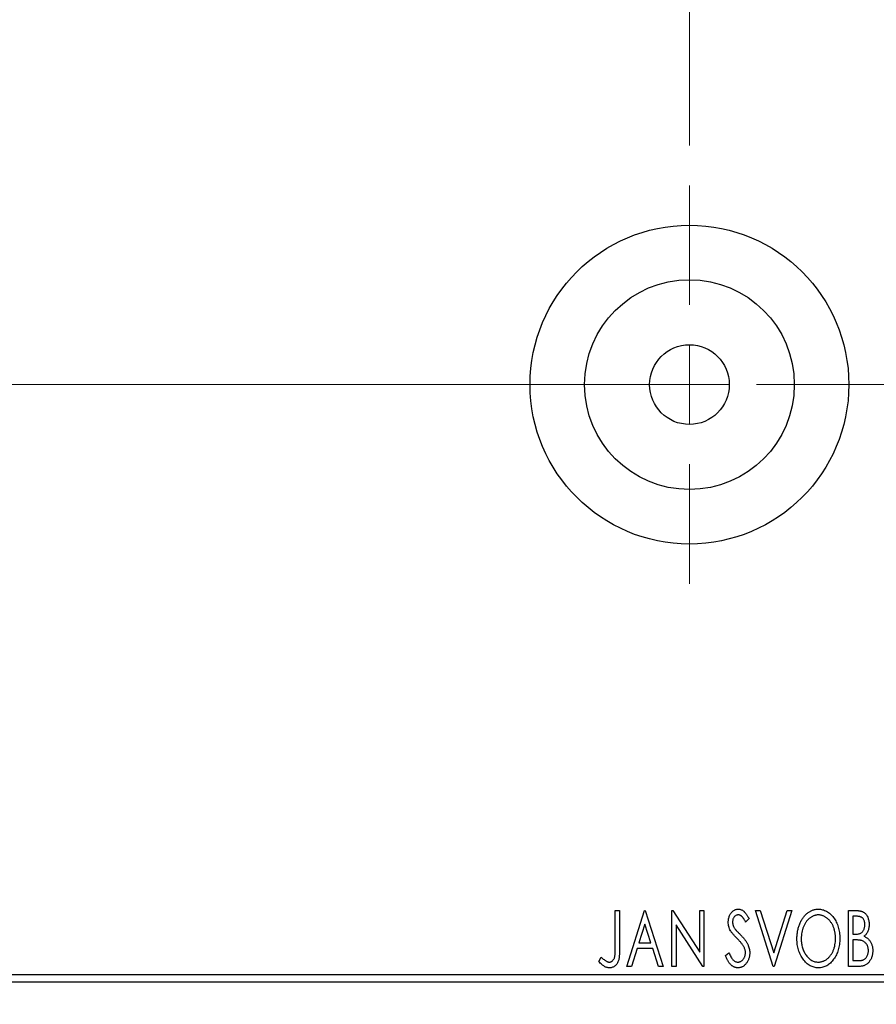
# Model space of a CAD drawing. Units: millimetres. Extents: x 15 to 415, y 5 to 292.
# Drawn here: x 307 to 328, y 144 to 168 of the extents above; entities that cross this region are included whole.
import ezdxf

# ---------------------------------------------------------------- set-up
doc = ezdxf.new("R2010")
doc.units = ezdxf.units.MM
doc.linetypes.add('CENTERX2', pattern=[20.32, 12.7, -2.54, 2.54, -2.54])
doc.styles.add('SLDTEXTSTYLE0', font='TXT', dxfattribs={"width": 0.75})
doc.dimstyles.new('SLDDIMSTYLE0', dxfattribs={"dimtxt": 3.5, "dimasz": 3.302, "dimexe": 0, "dimexo": 0.0625, "dimgap": 0.875, "dimtad": 1, "dimdec": 0, "dimlfac": 2.5, "dimrnd": 1e-09, "dimzin": 12, "dimdsep": 46, "dimtxsty": 'SLDTEXTSTYLE0', "dimsah": 1, "dimcen": 0.09, "dimadec": 0, "dimazin": 3, "dimtfac": 1, "dimtdec": 0, "dimtofl": 0, "dimtmove": 0, "dimatfit": 3, "dimfxl": 1, "dimfrac": 2, "dimtolj": 1, "dimtzin": 12, "dimarcsym": 0})
doc.dimstyles.new('SLDDIMSTYLE3', dxfattribs={"dimtxt": 3.5, "dimasz": 3.302, "dimexe": 0, "dimexo": 0.0625, "dimgap": 0.875, "dimtad": 1, "dimdec": 1, "dimlfac": 2.5, "dimrnd": 1e-09, "dimzin": 12, "dimdsep": 46, "dimtxsty": 'SLDTEXTSTYLE0', "dimsah": 1, "dimcen": 0.09, "dimadec": 0, "dimazin": 3, "dimtfac": 1, "dimtdec": 1, "dimtmove": 0, "dimatfit": 0, "dimfxl": 1, "dimfrac": 2, "dimtolj": 1, "dimtzin": 12, "dimarcsym": 0})

# ---------------------------------------------------------------- blocks, each defined once
blk = doc.blocks.new('_D_6')
at = {"color": 7, "linetype": 'Continuous', "lineweight": 0}
for p, q in [((245.94, 143.06), (245.94, 133.06)), ((335.14, 143.06), (335.14, 133.06)), ((245.94, 134.06), (335.14, 134.06))]:
    blk.add_line(p, q, dxfattribs=at)
at = {"color": 7, "linetype": 'Continuous', "lineweight": 18}
for points in [[(245.94, 134.06), (249.242, 133.552), (249.242, 134.568)], [(335.14, 134.06), (331.838, 134.568), (331.838, 133.552)]]:
    blk.add_solid(points, dxfattribs=at)
at = {"color": 7, "linetype": 'Continuous', "lineweight": 18, "insert": (281.664, 138.572), "char_height": 3.5, "attachment_point": 1, "style": 'SLDTEXTSTYLE0'}
blk.add_mtext('223', dxfattribs=at)
blk = doc.blocks.new('_D_8')
at = {"color": 7, "linetype": 'Continuous', "lineweight": 0}
for p, q in [((323.54, 165.06), (323.54, 191.06)), ((335.14, 175.06), (335.14, 191.06)), ((323.54, 190.06), (317.19, 190.06)), ((323.54, 190.06), (335.14, 190.06)), ((335.14, 190.06), (341.49, 190.06))]:
    blk.add_line(p, q, dxfattribs=at)
at = {"color": 7, "linetype": 'Continuous', "lineweight": 18}
for points in [[(323.54, 190.06), (320.238, 190.568), (320.238, 189.552)], [(335.14, 190.06), (338.442, 189.552), (338.442, 190.568)]]:
    blk.add_solid(points, dxfattribs=at)
at = {"color": 7, "linetype": 'Continuous', "lineweight": 18, "insert": (323.039, 194.572), "char_height": 3.5, "attachment_point": 1, "style": 'SLDTEXTSTYLE0'}
blk.add_mtext('29,0', dxfattribs=at)
blk = doc.blocks.new('SW_CENTERMARKSYMBOL_6')
at = {"color": 0, "linetype": 'Continuous', "lineweight": 18}
for p, q in [((0, 2), (0, 5)), ((0, 0), (0, 1)), ((-2, 0), (-5, 0)), ((0, 0), (-1, 0)), ((0, 0), (0, -1)), ((0, 0), (1, 0)), ((2, 0), (5, 0)), ((0, -2), (0, -5))]:
    blk.add_line(p, q, dxfattribs=at)

msp = doc.modelspace()

# ---------------------------------------------------------------- linework, layer by layer
at = {"color": 7, "linetype": 'CENTERX2', "lineweight": 18}
for p, q in [((243.94, 159.06), (337.14, 159.06)), ((339.34, 159.06), (268.34, 159.06))]:
    msp.add_line(p, q, dxfattribs=at)
at = {"color": 7, "linetype": 'Continuous', "lineweight": 25}
for p, q in [((321.6785, 145.86), (321.7862, 145.86)), ((321.6785, 144.9286), (321.6785, 145.86)), ((321.7862, 145.86), (321.7862, 144.9146)), ((321.9656, 144.46), (322.4144, 145.86)), ((322.4144, 145.86), (322.4323, 145.86)), ((322.4323, 145.86), (322.881, 144.46)), ((323.0964, 145.86), (323.1191, 145.86)), ((323.0964, 144.46), (323.0964, 145.86)), ((323.1191, 145.86), (323.7964, 144.8159)), ((323.7964, 145.86), (323.9041, 145.86)), ((323.7964, 144.8159), (323.7964, 145.86)), ((323.9041, 145.86), (323.9041, 144.46)), ((325.1964, 145.86), (325.3136, 145.86)), ((325.6451, 144.46), (325.1964, 145.86)), ((325.3136, 145.86), (325.6541, 144.7979)), ((325.6541, 144.7979), (325.9946, 145.86)), ((326.1118, 145.86), (325.6631, 144.46)), ((325.9946, 145.86), (326.1118, 145.86)), ((327.5297, 145.86), (327.7277, 145.86)), ((327.5297, 144.46), (327.5297, 145.86)), ((325.0349, 145.6589), (324.9507, 145.5728)), ((327.6374, 145.7164), (327.6374, 145.2677)), ((327.7491, 145.7164), (327.6374, 145.7164)), ((322.4231, 145.5223), (322.2727, 145.0523)), ((322.5739, 145.0523), (322.4231, 145.5223)), ((323.2041, 145.5016), (323.2041, 144.46)), ((323.8797, 144.46), (323.2041, 145.5016)), ((322.2727, 145.0523), (322.5739, 145.0523)), ((327.6374, 145.2677), (327.6924, 145.2677)), ((327.6374, 145.1241), (327.6374, 144.6036)), ((327.6918, 145.1241), (327.6374, 145.1241)), ((322.2267, 144.9087), (322.0829, 144.46)), ((322.6199, 144.9087), (322.2267, 144.9087)), ((322.7638, 144.46), (322.6199, 144.9087)), ((324.4426, 144.7301), (324.5301, 144.801)), ((321.2656, 144.5856), (321.3203, 144.6933)), ((327.6374, 144.6036), (327.7606, 144.6036)), ((322.0829, 144.46), (321.9656, 144.46)), ((322.881, 144.46), (322.7638, 144.46)), ((323.2041, 144.46), (323.0964, 144.46)), ((323.9041, 144.46), (323.8797, 144.46)), ((325.6631, 144.46), (325.6451, 144.46)), ((327.8096, 144.46), (327.5297, 144.46)), ((245.94, 144.26), (335.14, 144.26)), ((335.14, 144.06), (245.94, 144.06))]:
    msp.add_line(p, q, dxfattribs=at)
for radius in [4, 2.632, 1]:
    msp.add_circle((323.54, 159.06), radius, dxfattribs=at)
for points, knots in [([(324.5144, 145.5692), (324.5147, 145.584), (324.5154, 145.6131), (324.5217, 145.6558), (324.5318, 145.6965), (324.5457, 145.7348), (324.5634, 145.7702), (324.5842, 145.8022), (324.6091, 145.8296), (324.6364, 145.8533), (324.6664, 145.8719), (324.6978, 145.8862), (324.7309, 145.8941), (324.7533, 145.8953), (324.7645, 145.8959)], [0, 0, 0, 0, 0.0970748, 0.1913439, 0.2824507, 0.371966, 0.4584327, 0.5416784, 0.6216558, 0.7008806, 0.7783697, 0.8528441, 0.9260892, 1, 1, 1, 1]), ([(324.7645, 145.8959), (324.7765, 145.8953), (324.8006, 145.8942), (324.8359, 145.8842), (324.8696, 145.8678), (324.8966, 145.8493), (324.9174, 145.8309), (324.9338, 145.8143), (324.9499, 145.7947), (324.9669, 145.7729), (324.9835, 145.7481), (325.0008, 145.7209), (325.0177, 145.6908), (325.029, 145.6698), (325.0349, 145.6589)], [0, 0, 0, 0, 0.0950317, 0.1901411, 0.2877434, 0.390948, 0.4470343, 0.5082337, 0.5749101, 0.6477029, 0.7264879, 0.8112483, 0.9023557, 1, 1, 1, 1]), ([(326.2374, 145.1538), (326.2376, 145.1705), (326.2381, 145.2035), (326.2416, 145.2527), (326.2471, 145.301), (326.255, 145.3483), (326.2647, 145.3948), (326.2773, 145.4402), (326.2913, 145.4849), (326.3084, 145.5281), (326.3265, 145.5701), (326.3472, 145.6096), (326.3689, 145.647), (326.3922, 145.682), (326.4176, 145.7145), (326.4442, 145.7449), (326.4725, 145.7731), (326.5026, 145.7985), (326.5334, 145.8215), (326.5654, 145.8411), (326.5977, 145.8582), (326.6308, 145.8718), (326.6644, 145.8827), (326.6988, 145.8901), (326.7338, 145.8952), (326.7574, 145.8957), (326.7692, 145.8959)], [0, 0, 0, 0, 0.0494916, 0.0982509, 0.1463843, 0.194002, 0.240888, 0.2875509, 0.3339665, 0.3801676, 0.4257212, 0.4698566, 0.5127158, 0.5541933, 0.5950051, 0.6349877, 0.674496, 0.713541, 0.7519022, 0.7888516, 0.8249077, 0.860424, 0.8951483, 0.9298815, 0.9649479, 1, 1, 1, 1]), ([(326.7692, 145.8959), (326.7882, 145.8952), (326.8256, 145.8939), (326.8807, 145.884), (326.9331, 145.8668), (326.9836, 145.8439), (327.0311, 145.8134), (327.0763, 145.7766), (327.119, 145.733), (327.1589, 145.6834), (327.1954, 145.6292), (327.2273, 145.5713), (327.2541, 145.5103), (327.2765, 145.4463), (327.2935, 145.3792), (327.3055, 145.309), (327.3129, 145.2358), (327.3139, 145.1859), (327.3144, 145.1606)], [0, 0, 0, 0, 0.0561311, 0.1105447, 0.1644907, 0.2185862, 0.2737983, 0.3307026, 0.3904289, 0.4536263, 0.5184695, 0.583082, 0.6485794, 0.7149233, 0.7830084, 0.8527563, 0.9251557, 1, 1, 1, 1]), ([(327.7277, 145.86), (327.7375, 145.8599), (327.7563, 145.8598), (327.7836, 145.8577), (327.8093, 145.8547), (327.8332, 145.8503), (327.8554, 145.8446), (327.8759, 145.838), (327.8947, 145.8299), (327.9172, 145.8171), (327.9429, 145.7976), (327.9706, 145.7696), (327.9939, 145.7354), (328.014, 145.6968), (328.03, 145.6545), (328.042, 145.6094), (328.0491, 145.562), (328.0499, 145.5296), (328.0503, 145.5131)], [0, 0, 0, 0, 0.0539059, 0.104305, 0.1518072, 0.1971398, 0.2388694, 0.2786923, 0.3165266, 0.3522657, 0.4222268, 0.4940536, 0.5699633, 0.6506276, 0.7349384, 0.8201633, 0.9086973, 1, 1, 1, 1]), ([(324.5696, 145.356), (324.5611, 145.3726), (324.5442, 145.4055), (324.5271, 145.4584), (324.5161, 145.5131), (324.515, 145.5503), (324.5144, 145.5692)], [0, 0, 0, 0, 0.2502772, 0.4985665, 0.7462313, 1, 1, 1, 1]), ([(324.7631, 145.7523), (324.7531, 145.7518), (324.7335, 145.7508), (324.7059, 145.7404), (324.6813, 145.7238), (324.6603, 145.7013), (324.6433, 145.6743), (324.6308, 145.6439), (324.6235, 145.6104), (324.6225, 145.5871), (324.6221, 145.5751)], [0, 0, 0, 0, 0.11840777, 0.23194006, 0.34565164, 0.46825452, 0.59463069, 0.72317639, 0.85742964, 1, 1, 1, 1]), ([(324.6221, 145.5751), (324.6228, 145.5601), (324.6243, 145.5303), (324.6332, 145.4935), (324.6443, 145.4643), (324.6561, 145.4417), (324.6701, 145.4179), (324.6813, 145.4023), (324.6871, 145.3942)], [0, 0, 0, 0, 0.2285306, 0.4568097, 0.5765258, 0.7065777, 0.8466134, 1, 1, 1, 1]), ([(324.9507, 145.5728), (324.946, 145.5816), (324.937, 145.5985), (324.9231, 145.6224), (324.9101, 145.644), (324.8974, 145.6632), (324.8854, 145.68), (324.8739, 145.6948), (324.8628, 145.707), (324.8491, 145.7201), (324.8318, 145.733), (324.8099, 145.7442), (324.7868, 145.7509), (324.771, 145.7519), (324.7631, 145.7523)], [0, 0, 0, 0, 0.10976069, 0.21045703, 0.30304394, 0.38673304, 0.46249465, 0.53045812, 0.59148861, 0.64376141, 0.73839074, 0.82697751, 0.91339744, 1, 1, 1, 1]), ([(326.7739, 145.7523), (326.7646, 145.7521), (326.7459, 145.7518), (326.7181, 145.7476), (326.6907, 145.7415), (326.6636, 145.7328), (326.637, 145.7211), (326.6105, 145.7074), (326.5847, 145.691), (326.5593, 145.6722), (326.5346, 145.6517), (326.5117, 145.6287), (326.4897, 145.6044), (326.4693, 145.5782), (326.4502, 145.5504), (326.4324, 145.5208), (326.4162, 145.4894), (326.3964, 145.4451), (326.3756, 145.3866), (326.3581, 145.3126), (326.3472, 145.2347), (326.3458, 145.1815), (326.3451, 145.1544)], [0, 0, 0, 0, 0.0345403, 0.0690479, 0.1033755, 0.1381923, 0.1739026, 0.2104877, 0.2480226, 0.2870235, 0.3267056, 0.3664852, 0.406812, 0.4476159, 0.4890671, 0.531328, 0.5748578, 0.6195021, 0.7103224, 0.8036588, 0.8998126, 1, 1, 1, 1]), ([(327.2067, 145.1608), (327.2065, 145.1744), (327.2063, 145.2013), (327.2032, 145.241), (327.1992, 145.2799), (327.193, 145.3177), (327.1849, 145.3545), (327.175, 145.3902), (327.1635, 145.4251), (327.1504, 145.4589), (327.1356, 145.4914), (327.1193, 145.5223), (327.1016, 145.5515), (327.0825, 145.579), (327.0621, 145.605), (327.0398, 145.629), (327.0165, 145.6517), (326.9916, 145.6722), (326.966, 145.691), (326.9398, 145.7074), (326.9131, 145.7211), (326.8862, 145.7328), (326.8586, 145.7415), (326.8307, 145.7475), (326.8025, 145.7518), (326.7835, 145.7521), (326.7739, 145.7523)], [0, 0, 0, 0, 0.0501967, 0.0994661, 0.1475107, 0.194852, 0.2412901, 0.2868849, 0.3320877, 0.3770155, 0.4211564, 0.4641967, 0.5062816, 0.547566, 0.5882145, 0.6286324, 0.6685313, 0.708592, 0.7479832, 0.7859183, 0.8229149, 0.8590449, 0.8946202, 0.929721, 0.9646696, 1, 1, 1, 1]), ([(327.9426, 145.5106), (327.9421, 145.5257), (327.9412, 145.5547), (327.9325, 145.5957), (327.9179, 145.6315), (327.9008, 145.6572), (327.8842, 145.6748), (327.8699, 145.6859), (327.8538, 145.6953), (327.8362, 145.7032), (327.8168, 145.7089), (327.7958, 145.7135), (327.7729, 145.7159), (327.7572, 145.7163), (327.7491, 145.7164)], [0, 0, 0, 0, 0.14079732, 0.26857452, 0.38601638, 0.49789287, 0.55311183, 0.60933688, 0.66572231, 0.7255273, 0.78726398, 0.8537881, 0.92448542, 1, 1, 1, 1]), ([(324.7314, 145.1656), (324.721, 145.1761), (324.701, 145.1962), (324.6734, 145.2261), (324.6483, 145.2531), (324.6267, 145.2782), (324.6079, 145.3008), (324.5919, 145.321), (324.5796, 145.3392), (324.5727, 145.3508), (324.5696, 145.356)], [0, 0, 0, 0, 0.1773563, 0.3397571, 0.4871564, 0.6189278, 0.7366281, 0.8387592, 0.9266456, 1, 1, 1, 1]), ([(324.6871, 145.3942), (324.6892, 145.3914), (324.6943, 145.3849), (324.7039, 145.3745), (324.7161, 145.361), (324.7314, 145.3451), (324.7494, 145.3261), (324.7705, 145.3049), (324.7943, 145.2808), (324.8112, 145.2638), (324.82, 145.2548)], [0, 0, 0, 0, 0.05387351, 0.12809022, 0.22080972, 0.33715036, 0.47201099, 0.62742368, 0.80341999, 1, 1, 1, 1]), ([(327.6924, 145.2677), (327.708, 145.268), (327.7372, 145.2685), (327.7777, 145.2732), (327.8116, 145.2818), (327.8397, 145.2937), (327.8631, 145.3098), (327.883, 145.3299), (327.901, 145.3533), (327.9155, 145.3806), (327.9276, 145.4105), (327.9361, 145.4424), (327.9418, 145.476), (327.9423, 145.4989), (327.9426, 145.5106)], [0, 0, 0, 0, 0.1168888, 0.2183981, 0.3044144, 0.37771, 0.4456174, 0.5153589, 0.5882461, 0.6655634, 0.7462255, 0.8288621, 0.9124641, 1, 1, 1, 1]), ([(328.0503, 145.5131), (328.05, 145.4976), (328.0494, 145.4673), (328.0425, 145.423), (328.0323, 145.3808), (328.0178, 145.341), (327.9993, 145.3039), (327.9765, 145.2705), (327.9499, 145.2404), (327.9294, 145.2237), (327.919, 145.2152)], [0, 0, 0, 0, 0.1372083, 0.269039, 0.3973971, 0.5230348, 0.6449049, 0.7645023, 0.8815887, 1, 1, 1, 1]), ([(324.9098, 144.9424), (324.9054, 144.9504), (324.8962, 144.967), (324.8801, 144.9919), (324.8615, 145.0181), (324.8406, 145.0455), (324.8168, 145.0738), (324.7907, 145.1035), (324.7621, 145.1344), (324.7419, 145.155), (324.7314, 145.1656)], [0, 0, 0, 0, 0.0954913, 0.1988784, 0.310435, 0.4311541, 0.5596598, 0.6976038, 0.8443511, 1, 1, 1, 1]), ([(324.82, 145.2548), (324.8308, 145.2437), (324.8516, 145.2222), (324.8811, 145.1899), (324.9081, 145.1586), (324.9322, 145.1279), (324.9539, 145.0985), (324.9731, 145.0699), (324.9894, 145.0421), (325.0075, 145.0066), (325.0254, 144.9626), (325.0414, 144.9097), (325.051, 144.8563), (325.0522, 144.8207), (325.0528, 144.803)], [0, 0, 0, 0, 0.0884709, 0.1720727, 0.2512661, 0.3258043, 0.3957073, 0.46152, 0.5231185, 0.5809823, 0.6900491, 0.7953609, 0.8983621, 1, 1, 1, 1]), ([(326.7776, 144.4241), (326.7589, 144.4247), (326.7222, 144.4259), (326.6683, 144.4366), (326.6166, 144.453), (326.5671, 144.4766), (326.52, 144.5069), (326.4752, 144.5441), (326.4325, 144.5877), (326.3929, 144.6375), (326.3564, 144.6916), (326.3246, 144.7495), (326.2976, 144.8101), (326.2758, 144.8736), (326.2581, 144.9396), (326.2464, 145.0086), (326.2389, 145.0803), (326.2379, 145.129), (326.2374, 145.1538)], [0, 0, 0, 0, 0.0556061, 0.109544, 0.1631738, 0.2171968, 0.2725175, 0.3299793, 0.3905309, 0.454216, 0.5197393, 0.5850295, 0.6509588, 0.7173801, 0.7851694, 0.8545496, 0.9260433, 1, 1, 1, 1]), ([(326.3451, 145.1544), (326.3455, 145.1342), (326.3462, 145.0945), (326.3522, 145.0363), (326.362, 144.9805), (326.3757, 144.9271), (326.3934, 144.8759), (326.415, 144.8272), (326.4407, 144.781), (326.4699, 144.7376), (326.5018, 144.698), (326.5358, 144.6633), (326.5713, 144.6338), (326.6086, 144.6098), (326.6474, 144.5906), (326.6883, 144.5776), (326.7306, 144.569), (326.7594, 144.5681), (326.7739, 144.5677)], [0, 0, 0, 0, 0.0753643, 0.147921, 0.2180392, 0.286465, 0.353628, 0.4196634, 0.4850688, 0.550645, 0.6143665, 0.6745356, 0.7315093, 0.7862592, 0.8397554, 0.892579, 0.9458565, 1, 1, 1, 1]), ([(326.7739, 144.5677), (326.7838, 144.5679), (326.8032, 144.5682), (326.8321, 144.5721), (326.8604, 144.5781), (326.8881, 144.5871), (326.9153, 144.598), (326.9421, 144.611), (326.9679, 144.6274), (326.9934, 144.6454), (327.0176, 144.666), (327.0411, 144.688), (327.0625, 144.7124), (327.0831, 144.738), (327.1019, 144.7658), (327.1197, 144.7951), (327.1356, 144.8265), (327.1555, 144.8707), (327.176, 144.9294), (327.1942, 145.0031), (327.2045, 145.0808), (327.2059, 145.1338), (327.2067, 145.1608)], [0, 0, 0, 0, 0.0362138, 0.0716518, 0.107277, 0.1427016, 0.1787329, 0.2152619, 0.2525615, 0.291103, 0.330244, 0.3697354, 0.4095189, 0.4499951, 0.4909091, 0.5331107, 0.5761152, 0.6206969, 0.7117148, 0.8046664, 0.9002973, 1, 1, 1, 1]), ([(327.3144, 145.1606), (327.3139, 145.1354), (327.3129, 145.0859), (327.3054, 145.0132), (327.2935, 144.9433), (327.2764, 144.8763), (327.2542, 144.8123), (327.2275, 144.751), (327.1958, 144.6928), (327.1592, 144.6384), (327.1196, 144.5884), (327.0773, 144.5446), (327.033, 144.5071), (326.986, 144.4769), (326.937, 144.453), (326.8856, 144.4365), (326.8323, 144.426), (326.796, 144.4247), (326.7776, 144.4241)], [0, 0, 0, 0, 0.0748233, 0.1471867, 0.2171589, 0.285461, 0.3525416, 0.4183948, 0.4839564, 0.5494938, 0.6131851, 0.6731484, 0.7303836, 0.7852873, 0.8390007, 0.8919241, 0.9454104, 1, 1, 1, 1]), ([(327.8632, 145.1076), (327.8587, 145.1089), (327.8491, 145.1119), (327.8334, 145.1151), (327.8153, 145.1179), (327.795, 145.12), (327.7724, 145.1222), (327.7476, 145.123), (327.7205, 145.124), (327.7017, 145.1241), (327.6918, 145.1241)], [0, 0, 0, 0, 0.0811778, 0.1741609, 0.2793292, 0.3985584, 0.5289391, 0.6735815, 0.8295189, 1, 1, 1, 1]), ([(328.0323, 144.8574), (328.0318, 144.872), (328.0308, 144.9006), (328.0223, 144.942), (328.0077, 144.9803), (327.9881, 145.0155), (327.9635, 145.0467), (327.9342, 145.0728), (327.9007, 145.0939), (327.8758, 145.1029), (327.8632, 145.1076)], [0, 0, 0, 0, 0.1353417, 0.2643892, 0.3893344, 0.5133734, 0.6360145, 0.7555856, 0.8757195, 1, 1, 1, 1]), ([(327.919, 145.2152), (327.9321, 145.2092), (327.9573, 145.1975), (327.9915, 145.1764), (328.0212, 145.1542), (328.0461, 145.1295), (328.0673, 145.103), (328.0861, 145.0743), (328.1022, 145.043), (328.1157, 145.0092), (328.1265, 144.9735), (328.1345, 144.9361), (328.1389, 144.8972), (328.1396, 144.8708), (328.14, 144.8574)], [0, 0, 0, 0, 0.09682257, 0.18556899, 0.26816434, 0.3447077, 0.41946301, 0.49495575, 0.57387391, 0.65474242, 0.73846766, 0.82289834, 0.91044555, 1, 1, 1, 1]), ([(321.529, 144.5677), (321.5364, 144.5681), (321.5513, 144.569), (321.5729, 144.5761), (321.5934, 144.5873), (321.6121, 144.6032), (321.6296, 144.6223), (321.6438, 144.6452), (321.6558, 144.6706), (321.663, 144.6945), (321.6673, 144.7163), (321.6704, 144.7365), (321.6727, 144.7601), (321.6751, 144.7871), (321.6766, 144.8176), (321.6778, 144.8515), (321.6782, 144.8889), (321.6784, 144.915), (321.6785, 144.9286)], [0, 0, 0, 0, 0.0514304, 0.1030522, 0.1555203, 0.2125772, 0.2726604, 0.3341106, 0.3984392, 0.4668695, 0.5058665, 0.5530424, 0.6077611, 0.6701563, 0.7408631, 0.8192782, 0.9054328, 1, 1, 1, 1]), ([(321.7862, 144.9146), (321.7862, 144.8971), (321.7862, 144.8636), (321.7846, 144.8152), (321.7828, 144.7711), (321.78, 144.7311), (321.7765, 144.6952), (321.7719, 144.6634), (321.7672, 144.6357), (321.7589, 144.605), (321.7466, 144.5711), (321.7275, 144.5344), (321.7037, 144.5021), (321.676, 144.4742), (321.6443, 144.4517), (321.6091, 144.4356), (321.5706, 144.4257), (321.5438, 144.4246), (321.5301, 144.4241)], [0, 0, 0, 0, 0.0838991, 0.1610998, 0.2320564, 0.2959227, 0.3536456, 0.404849, 0.4499937, 0.4885177, 0.5573606, 0.6227853, 0.6863167, 0.7491312, 0.8106227, 0.8718518, 0.9343112, 1, 1, 1, 1]), ([(324.5301, 144.801), (324.5378, 144.7827), (324.5525, 144.7478), (324.5778, 144.7003), (324.6038, 144.6598), (324.6307, 144.6266), (324.6586, 144.6003), (324.6878, 144.5817), (324.7182, 144.5698), (324.7391, 144.5684), (324.7494, 144.5677)], [0, 0, 0, 0, 0.1767912, 0.3356218, 0.4771242, 0.6026686, 0.714215, 0.8152475, 0.9089404, 1, 1, 1, 1]), ([(324.7494, 144.5677), (324.7582, 144.568), (324.7757, 144.5687), (324.8014, 144.5754), (324.8263, 144.5854), (324.8499, 144.5999), (324.8722, 144.6172), (324.8912, 144.6384), (324.9081, 144.6617), (324.9213, 144.688), (324.9319, 144.7158), (324.9393, 144.7448), (324.9445, 144.7746), (324.9449, 144.7947), (324.9451, 144.805)], [0, 0, 0, 0, 0.0773839, 0.1534457, 0.2315016, 0.3128802, 0.3958337, 0.4783391, 0.56194, 0.6478588, 0.7356823, 0.8230981, 0.9104213, 1, 1, 1, 1]), ([(325.0528, 144.803), (325.0525, 144.7905), (325.052, 144.7657), (325.048, 144.7292), (325.0413, 144.6939), (325.0317, 144.6599), (325.0197, 144.627), (325.0047, 144.5955), (324.9872, 144.5653), (324.9673, 144.5367), (324.9453, 144.5106), (324.9221, 144.4874), (324.8976, 144.4679), (324.8718, 144.4519), (324.8448, 144.4396), (324.8167, 144.4304), (324.7874, 144.425), (324.7673, 144.4244), (324.7572, 144.4241)], [0, 0, 0, 0, 0.0707021, 0.1396422, 0.2067536, 0.2730229, 0.3387467, 0.4040781, 0.4692816, 0.5355426, 0.600284, 0.661802, 0.7203493, 0.7766872, 0.8323675, 0.8872254, 0.9429681, 1, 1, 1, 1]), ([(324.9451, 144.805), (324.9447, 144.8166), (324.9437, 144.84), (324.9372, 144.8748), (324.9257, 144.9092), (324.9152, 144.9312), (324.9098, 144.9424)], [0, 0, 0, 0, 0.2432962, 0.4902288, 0.739756, 1, 1, 1, 1]), ([(327.7606, 144.6036), (327.7693, 144.6037), (327.7863, 144.604), (327.8108, 144.605), (327.8335, 144.6072), (327.8543, 144.6107), (327.8735, 144.6144), (327.8908, 144.6195), (327.9063, 144.6253), (327.9245, 144.6344), (327.945, 144.6485), (327.9667, 144.6696), (327.9859, 144.6946), (328.0022, 144.7234), (328.0155, 144.7548), (328.0255, 144.7878), (328.0311, 144.8222), (328.0319, 144.8456), (328.0323, 144.8574)], [0, 0, 0, 0, 0.0618677, 0.1191757, 0.1727344, 0.2220638, 0.2677475, 0.3102291, 0.3489684, 0.3842813, 0.4529079, 0.5231803, 0.5963594, 0.674467, 0.7552532, 0.8356122, 0.9169619, 1, 1, 1, 1]), ([(328.14, 144.8574), (328.1397, 144.8437), (328.1392, 144.8169), (328.1349, 144.7775), (328.128, 144.7398), (328.1181, 144.7037), (328.1054, 144.6691), (328.0901, 144.636), (328.0716, 144.6046), (328.0509, 144.5751), (328.0277, 144.5481), (328.0022, 144.5245), (327.9747, 144.5047), (327.9456, 144.4881), (327.9142, 144.4755), (327.881, 144.4667), (327.8459, 144.4607), (327.8219, 144.4603), (327.8096, 144.46)], [0, 0, 0, 0, 0.0708159, 0.1390702, 0.2051483, 0.2694749, 0.332965, 0.3960746, 0.4584294, 0.5213749, 0.5828931, 0.6429266, 0.7009132, 0.758215, 0.8162765, 0.8755438, 0.9364304, 1, 1, 1, 1]), ([(321.5301, 144.4241), (321.5194, 144.4245), (321.4979, 144.4254), (321.466, 144.4326), (321.4342, 144.4435), (321.4023, 144.4596), (321.3698, 144.4815), (321.3361, 144.5099), (321.3009, 144.5451), (321.2778, 144.5717), (321.2656, 144.5856)], [0, 0, 0, 0, 0.1000151, 0.2011156, 0.3049077, 0.4144967, 0.5344051, 0.6711115, 0.8264418, 1, 1, 1, 1]), ([(321.3203, 144.6933), (321.3335, 144.6816), (321.3582, 144.6596), (321.3947, 144.6307), (321.427, 144.6064), (321.4485, 144.5937), (321.4583, 144.5879)], [0, 0, 0, 0, 0.30390477, 0.5700153, 0.80314486, 1, 1, 1, 1]), ([(321.4583, 144.5879), (321.4642, 144.5849), (321.4758, 144.579), (321.4935, 144.5724), (321.5114, 144.5687), (321.5232, 144.568), (321.529, 144.5677)], [0, 0, 0, 0, 0.2686451, 0.5220075, 0.7650195, 1, 1, 1, 1]), ([(324.7572, 144.4241), (324.7494, 144.4243), (324.7338, 144.4247), (324.7109, 144.4284), (324.6883, 144.4334), (324.6665, 144.4416), (324.645, 144.4512), (324.6244, 144.4636), (324.6042, 144.4779), (324.5845, 144.4945), (324.5652, 144.5138), (324.5465, 144.536), (324.5282, 144.5612), (324.5104, 144.5892), (324.4927, 144.6202), (324.4753, 144.6541), (324.4585, 144.691), (324.448, 144.7168), (324.4426, 144.7301)], [0, 0, 0, 0, 0.0504011, 0.0994769, 0.1487573, 0.1984261, 0.2485735, 0.2993509, 0.3522316, 0.4070993, 0.4647351, 0.5268175, 0.5928694, 0.6640262, 0.7399998, 0.8214849, 0.9078409, 1, 1, 1, 1])]:
    msp.add_open_spline(points, degree=3, knots=knots, dxfattribs=at)

# ---------------------------------------------------------------- block references
at = {"color": 7, "linetype": 'Continuous', "lineweight": 0}
msp.add_blockref('SW_CENTERMARKSYMBOL_6', (323.54, 159.06), dxfattribs=at)

# ---------------------------------------------------------------- dimensions: what is measured, and where the dimension line sits
at = {"color": 7, "linetype": 'Continuous', "lineweight": 18}
for base, p1, p2, dimstyle, picture, middle in [((335.14, 190.06), (323.54, 164.06), (335.14, 174.06), 'SLDDIMSTYLE3', '_D_8', (327.565, 190.06)), ((335.14, 134.06), (245.94, 144.06), (335.14, 144.06), 'SLDDIMSTYLE0', '_D_6', (285.5434, 134.06))]:
    dim = msp.add_linear_dim(base=base, p1=p1, p2=p2, dimstyle=dimstyle, dxfattribs=at)
    dim.commit()
    dim.dimension.update_dxf_attribs({"geometry": picture, "text_midpoint": middle, "dimtype": 160})

doc.saveas('drawing.dxf')
